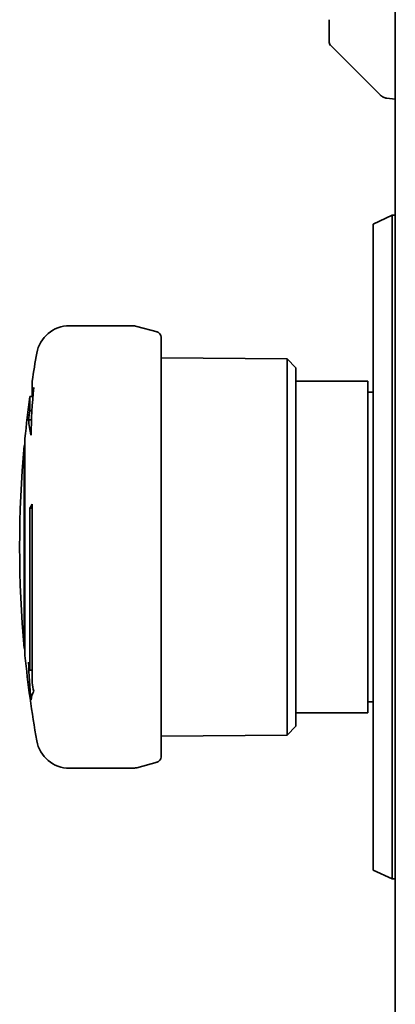
# Model space of a CAD drawing. Units: millimetres. Extents: x 60 to 2076, y 22 to 1448.
# Drawn here: x 1006 to 1040, y 518 to 607 of the extents above; entities that cross this region are included whole.
import ezdxf

# ---------------------------------------------------------------- set-up
doc = ezdxf.new("R2010")
doc.units = ezdxf.units.MM
doc.header["$LTSCALE"] = 5
doc.layers.add('表示ｴｯｼﾞ(JIS)', color=7, linetype='Continuous', lineweight=35)

msp = doc.modelspace()

# ---------------------------------------------------------------- linework, layer by layer
at = {"layer": '表示ｴｯｼﾞ(JIS)'}
for p, q in [((1039.799, 822.6), (1039.799, 505.6)), ((1033.799, 606.772), (1033.799, 604.807)), ((1033.946, 604.454), (1038.429, 599.97)), ((1038.429, 599.97), (1038.431, 599.969)), ((1038.431, 599.969), (1038.432, 599.968)), ((1038.432, 599.968), (1038.432, 599.968)), ((1039.034, 599.681), (1039.799, 599.6)), ((1037.799, 588.3), (1039.499, 589.1)), ((1039.499, 589.1), (1039.499, 529.1)), ((1039.799, 589.1), (1039.499, 589.1)), ((1037.799, 529.9), (1037.799, 588.3)), ((1016.002, 579.1), (1010.301, 579.1)), ((1018.229, 578.556), (1016.39, 579.049)), ((1018.599, 578.073), (1018.599, 540.127)), ((1029.999, 576.107), (1018.599, 576.211)), ((1029.999, 576.107), (1029.999, 542.093)), ((1030.799, 575.3), (1029.999, 576.107)), ((1030.799, 542.9), (1030.799, 575.3)), ((1006.931, 572.695), (1006.931, 574.1)), ((1030.799, 574.1), (1037.299, 574.1)), ((1037.299, 544.1), (1037.299, 574.1)), ((1006.728, 572.7), (1006.728, 571.426)), ((1006.931, 572.7), (1006.728, 572.7)), ((1007.002, 572.695), (1006.931, 572.695)), ((1037.799, 573.1), (1037.299, 573.1)), ((1006.873, 570.61), (1006.609, 570.61)), ((1006.915, 571.426), (1006.728, 571.426)), ((1006.281, 549.301), (1006.281, 568.9)), ((1006.22, 568.266), (1006.281, 568.301)), ((1006.22, 568.266), (1006.22, 549.934)), ((1006.728, 547.96), (1006.728, 562.62)), ((1006.728, 562.62), (1006.931, 562.62)), ((1006.931, 562.982), (1006.931, 546.813)), ((1006.22, 549.934), (1006.281, 549.9)), ((1006.931, 547.96), (1006.728, 547.96)), ((1037.799, 545.1), (1037.299, 545.1)), ((1030.799, 544.1), (1037.299, 544.1)), ((1029.999, 542.093), (1018.599, 541.989)), ((1030.799, 542.9), (1029.999, 542.093)), ((1018.229, 539.644), (1016.39, 539.151)), ((1016.002, 539.1), (1010.301, 539.1)), ((1037.799, 529.9), (1039.499, 529.1)), ((1039.799, 529.1), (1039.499, 529.1))]:
    msp.add_line(p, q, dxfattribs=at)
for centre, radius, start, end in [((1034.299, 604.807), 0.5, 180, 225.00002), ((1010.301, 576.1), 3, 90, 169.90632), ((1016.002, 577.6), 1.5, 75, 90), ((1018.099, 578.073), 0.5, 0, 75), ((1105.799, 559.1), 100, 169.90634, 171.37307), ((1105.799, 559.1), 100, 172.18355, 174.37629), ((1105.799, 559.1), 100, 174.74107, 185.25893), ((1105.799, 559.1), 100, 185.62371, 190.09366), ((1010.301, 542.1), 3, 190.09368, 270), ((1018.099, 540.127), 0.5, 285, 0), ((1016.002, 540.6), 1.5, 270, 285)]:
    msp.add_arc(centre, radius, start, end, dxfattribs=at)
for centre, major_axis, ratio, start_param, end_param in [((1038.295, 601.211), (0.741, -1.53), 0.044097, 6.255763, 6.255826), ((1105.799, 567.897), (-98.986, 0), 0.785033, 6.21089, 6.26627), ((1105.797, 559.1), (-99.998, 0), 0.906308, 6.123508, 6.132617), ((1105.799, 559.1), (-100, 0), 0.906308, 6.146763, 6.155842), ((1105.799, 571.146), (-99.208, 0), 0.282739, 0.019091, 0.069001), ((1105.799, 559.1), (-100, 0), 0.258819, 6.132617, 6.146763), ((1105.799, 550.002), (-99.208, 0), 0.689319, 0.019091, 0.069001), ((1105.799, 559.1), (-100, 0), 0.819152, 0.127344, 0.136423), ((1105.797, 559.1), (-99.998, 0), 0.819152, 0.150568, 0.159678), ((1105.799, 545.046), (-98.986, 0), 0.143947, 6.21089, 6.26627)]:
    msp.add_ellipse(centre, major_axis=major_axis, ratio=ratio, start_param=start_param, end_param=end_param, dxfattribs=at)
for points, knots in [([(1039.034, 599.681), (1038.927, 599.692), (1038.82, 599.721), (1038.625, 599.811), (1038.534, 599.871), (1038.452, 599.948), (1038.448, 599.952), (1038.441, 599.958), (1038.439, 599.961), (1038.436, 599.964), (1038.435, 599.964), (1038.434, 599.965), (1038.434, 599.966), (1038.433, 599.966), (1038.433, 599.966), (1038.433, 599.967), (1038.433, 599.967), (1038.432, 599.967), (1038.432, 599.967), (1038.431, 599.968), (1038.431, 599.968), (1038.431, 599.968), (1038.431, 599.969), (1038.431, 599.969)], [0, 0, 0, 0, 0.03242968, 0.03242968, 0.06427298, 0.06427298, 0.06610183, 0.06610183, 0.06704877, 0.06704877, 0.06740522, 0.06740522, 0.06750563, 0.06750563, 0.06760652, 0.06760652, 0.06770742, 0.06770742, 0.06811951, 0.06811951, 0.06972275, 0.06972275, 0.07134061, 0.07134061, 0.07134061, 0.07134061]), ([(1038.431, 599.968), (1038.431, 599.968), (1038.431, 599.968), (1038.431, 599.968), (1038.431, 599.969), (1038.431, 599.969)], [0.069035023, 0.069035023, 0.069035023, 0.069035023, 0.069726857, 0.069726857, 0.071428138, 0.071428138, 0.071428138, 0.071428138])]:
    msp.add_open_spline(points, degree=3, knots=knots, dxfattribs=at)

doc.saveas('drawing.dxf')
